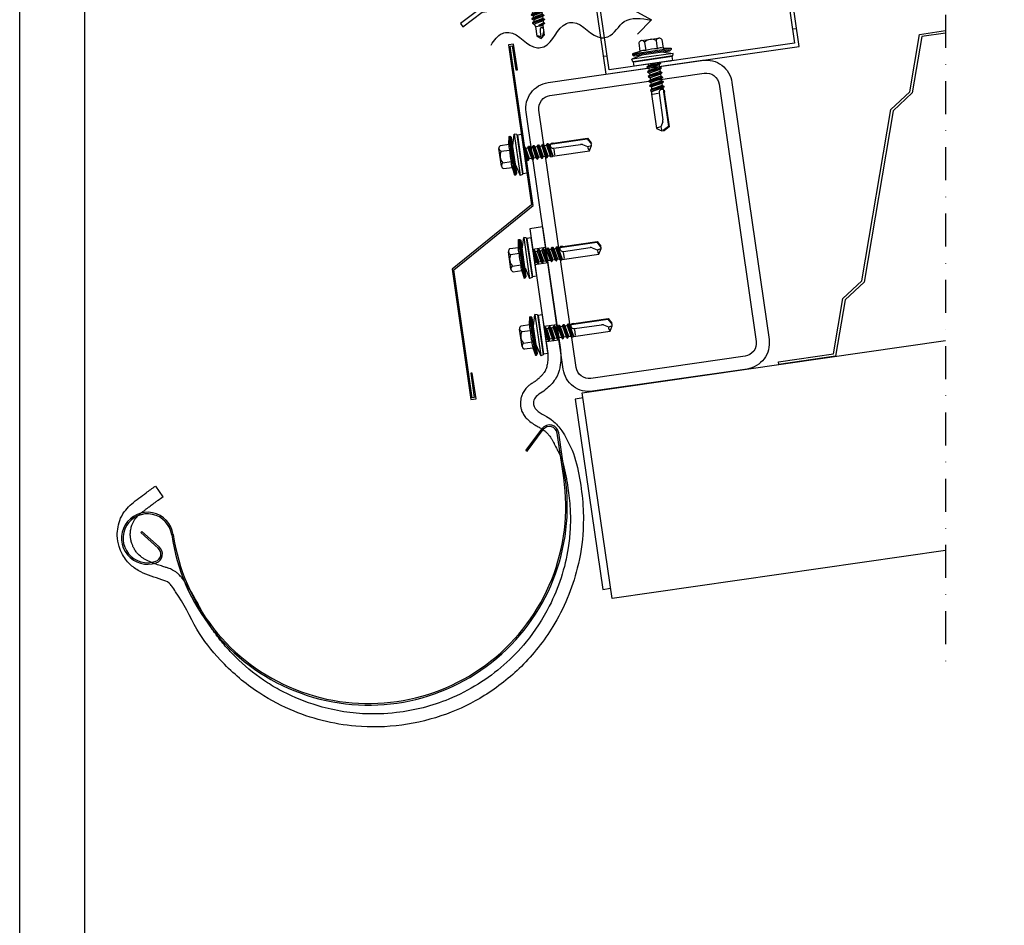
# Model space of a CAD drawing. Units: millimetres. Extents: x 217 to 10711, y 4137 to 5562.
# Drawn here: x 5761 to 6140, y 4716 to 5065 of the extents above; entities that cross this region are included whole.
import ezdxf

# ---------------------------------------------------------------- set-up
doc = ezdxf.new("R2010")
doc.units = ezdxf.units.MM
doc.linetypes.add('DASHDOT', pattern=[25.4, 12.7, -6.35, 0, -6.35])
doc.layers.get('0').update_dxf_attribs({"color": 1})
doc.layers.add('a4sheet', color=2, linetype='Continuous', plot=False)
for name, color, linetype in [('border', 2, 'Continuous'), ('S-2_EN', 2, 'Continuous'), ('S-ANNOTATION', 1, 'Continuous'), ('S-CONNECTORS', 7, 'Continuous'), ('S-FRAME', 4, 'Continuous'), ('S-ROOF', 7, 'Continuous'), ('titleText', 2, 'Continuous')]:
    doc.layers.add(name, color=color, linetype=linetype)
doc.styles.get("Standard").update_dxf_attribs({"font": 'arial.ttf'})

# ---------------------------------------------------------------- blocks, each defined once
blk = doc.blocks.new('title_block_en')
at = {"layer": 'a4sheet', "linetype": 'Continuous'}
blk.add_lwpolyline([(0, 285), (198, 285), (198, 0), (0, 0)], close=True, dxfattribs=at)
at = {"layer": 'border', "linetype": 'Continuous'}
blk.add_lwpolyline([(5, 280), (193, 280), (193, 5), (5, 5)], close=True, dxfattribs=at)
at = {"layer": 'titleText'}
for tag, p, height in [('DRAWING_CONTENT_1', (100.8, 268.82), 3), ('DRAWING_CONTENT_2', (100.8, 263.198), 3), ('DRAWING_CONTENT_3', (100.8, 257.575), 3), ('DATE', (18.019, 248.928), 2.5), ('REV_DATE', (65.019, 248.928), 2.5), ('WORK_NR', (101.075, 246.649), 2.5), ('DRAWING_NR', (149.575, 246.649), 2.5), ('REV', (65.019, 241.928), 2.5), ('SCALE', (18.019, 234.928), 2.5), ('BUILDING', (65.019, 234.928), 2.5), ('FILE_NR', (147.398, 234.922), 2.5)]:
    blk.add_attdef(tag, p, '', height=height, dxfattribs=at)
blk = doc.blocks.new('241')
at = {"ltscale": 0.112104}
for p, q in [((0, 3.67), (1.16, 8)), ((0, -3.67), (1.16, -8))]:
    blk.add_line(p, q, dxfattribs=at)
at = {"ltscale": 0.375517}
blk.add_line((1.16, 8), (1.16, -7.02), dxfattribs=at)
at = {"ltscale": 0.025}
for p, q in [((2.13, 7.74), (1.16, 8)), ((2.13, -7.74), (1.16, -8))]:
    blk.add_line(p, q, dxfattribs=at)
at = {"ltscale": 0.363367}
blk.add_line((2.13, 7.74), (2.13, -6.79), dxfattribs=at)
for p, q in [((-4.7, 4.5), (-1.43, 4.5)), ((-1.42, 4.53), (-0.9, 7.5)), ((-0.9, 7.5), (-0.46, 7.5)), ((-0.9, -7.5), (-0.9, 7.5)), ((-0.46, 7.5), (0, 6.95)), ((-0.46, -7.5), (-0.46, 7.5)), ((0, -6.95), (0, 6.95)), ((-5.45, -3.38), (-5.45, 3.38)), ((-4.7, 2.25), (-1.43, 2.25)), ((3.92, 2.3), (4.15, 2.7)), ((3.92, 1.3), (4.57, -2.05)), ((4.15, 2.7), (4.37, 2.7)), ((4.15, 2.7), (4.95, -2.7)), ((4.37, 2.7), (4.75, 2.05)), ((4.37, 2.7), (5.17, -2.7)), ((4.75, 2.05), (5.54, -2.05)), ((4.75, 2.05), (5.59, 2.05)), ((5.59, 2.05), (5.96, 2.7)), ((5.59, 2.05), (6.38, -2.05)), ((5.96, 2.7), (6.76, -2.7)), ((5.96, 2.7), (6.18, 2.7)), ((6.18, 2.7), (6.98, -2.7)), ((6.18, 2.7), (6.56, 2.05)), ((6.56, 2.05), (7.35, -2.05)), ((6.56, 2.05), (7.4, 2.05)), ((7.4, 2.05), (7.77, 2.7)), ((7.4, 2.05), (8.19, -2.05)), ((7.77, 2.7), (7.99, 2.7)), ((7.77, 2.7), (8.57, -2.7)), ((7.99, 2.7), (8.37, 2.05)), ((7.99, 2.7), (8.79, -2.7)), ((8.37, 2.05), (9.16, -2.05)), ((8.37, 2.05), (9.21, 2.05)), ((9.21, 2.05), (9.58, 2.7)), ((9.21, 2.05), (10, -2.05)), ((9.58, 2.7), (10.38, -2.7)), ((9.58, 2.7), (9.8, 2.7)), ((9.8, 2.7), (10.6, -2.7)), ((9.8, 2.7), (10.18, 2.05)), ((10.18, 2.05), (11.02, 2.05)), ((10.18, 2.05), (10.97, -2.05)), ((11.02, 2.05), (11.39, 2.7)), ((11.02, 2.05), (11.81, -2.05)), ((11.39, 2.7), (11.61, 2.7)), ((11.39, 2.7), (12.19, -2.7)), ((11.61, 2.7), (11.99, 2.05)), ((11.61, 2.7), (12.41, -2.7)), ((11.99, 2.05), (12.78, -2.05)), ((11.99, 2.05), (12.78, 2.05)), ((12.78, 2.05), (12.83, 2.06)), ((12.83, 2.06), (13.17, 2.64)), ((12.83, 2.06), (13.65, -2.19)), ((13.17, 2.64), (13.51, 2.64)), ((13.17, 2.64), (13.88, -2.59)), ((13.51, 2.64), (13.77, 2.2)), ((13.51, 2.64), (14.51, -2.59)), ((13.77, 2.2), (14.58, 2.33)), ((13.77, 2.2), (14.65, -2.34)), ((14.58, 2.33), (14.73, 2.59)), ((14.58, 2.33), (15.26, 2.2)), ((14.73, 2.59), (15.46, 2.59)), ((15.26, 2.2), (28.7, 2.2)), ((15.46, 2.59), (15.52, 2.47)), ((15.5, 0.5), (25.9, 0.5)), ((15.5, -2.08), (15.5, 0.1)), ((15.52, 2.47), (28.86, 2.47)), ((26.65, 0.3), (28.46, -0.74)), ((28.7, 2.2), (30, -0.05)), ((28.86, 2.47), (30, 0.5)), ((30, -0.5), (30, 0.5)), ((-4.7, -2.25), (-1.43, -2.25)), ((3.92, -2.05), (4.57, -2.05)), ((4.57, -2.05), (4.95, -2.7)), ((4.95, -2.7), (5.17, -2.7)), ((5.17, -2.7), (5.54, -2.05)), ((5.54, -2.05), (6.38, -2.05)), ((6.38, -2.05), (6.76, -2.7)), ((6.76, -2.7), (6.98, -2.7)), ((6.98, -2.7), (7.35, -2.05)), ((7.35, -2.05), (8.19, -2.05)), ((8.19, -2.05), (8.57, -2.7)), ((8.57, -2.7), (8.79, -2.7)), ((8.79, -2.7), (9.16, -2.05)), ((9.16, -2.05), (10, -2.05)), ((10, -2.05), (10.38, -2.7)), ((10.38, -2.7), (10.6, -2.7)), ((10.6, -2.7), (10.97, -2.05)), ((10.97, -2.05), (11.81, -2.05)), ((11.81, -2.05), (12.19, -2.7)), ((12.19, -2.7), (12.41, -2.7)), ((12.41, -2.7), (12.78, -2.05)), ((12.78, -2.05), (13.65, -2.19)), ((13.65, -2.19), (13.88, -2.59)), ((13.88, -2.59), (14.51, -2.59)), ((14.51, -2.59), (14.65, -2.34)), ((14.65, -2.34), (15.5, -2.48)), ((15.5, -2.48), (28.86, -2.48)), ((28.46, -0.74), (30, -0.5)), ((28.86, -2.48), (30, -0.5)), ((-4.7, -4.5), (-1.43, -4.5)), ((-1.42, -4.53), (-0.9, -7.5)), ((-0.9, -7.5), (-0.46, -7.5)), ((-0.46, -7.5), (0, -6.95))]:
    blk.add_line(p, q)
at = {"ltscale": 0.35155}
for p, q in [((2.32, 7.49), (2.32, -6.57)), ((3.92, 7.49), (3.92, -6.57))]:
    blk.add_line(p, q, dxfattribs=at)
at = {"ltscale": 0.040071}
for p, q in [((3.92, 7.49), (2.32, 7.49)), ((3.92, -7.49), (2.32, -7.49))]:
    blk.add_line(p, q, dxfattribs=at)
at = {"ltscale": 0.10819}
blk.add_line((3.92, 6.57), (3.92, 2.24), dxfattribs=at)
at = {"ltscale": 0.131105}
blk.add_line((3.92, -2.25), (3.92, -7.49), dxfattribs=at)
at = {"ltscale": 0.024483}
blk.add_line((1.16, -7.02), (1.16, -8), dxfattribs=at)
at = {"ltscale": 0.023692}
blk.add_line((2.13, -6.79), (2.13, -7.74), dxfattribs=at)
at = {"ltscale": 0.022921}
blk.add_line((2.32, -6.57), (2.32, -7.49), dxfattribs=at)
for centre, radius, start, end in [((2.32, 7.69), 0.2, 195.6306, 270), ((-4.23, 3.38), 1.22, 112.659, 247.341), ((2.18, 3.38), 3.78, 163.0269, 197.3334), ((-1.82, 4.6), 0.4, 343.0269, 350), ((-1.7, 0), 3.75, 143.1555, 216.8445), ((13.26, 0), 14.86, 171.2835, 188.7165), ((15.5, 1.75), 1.25, 153.9261, 270), ((25.9, -1), 1.5, 60, 90), ((-4.23, -3.38), 1.22, 112.659, 247.341), ((2.18, -3.38), 3.78, 162.6666, 196.9731), ((32.09, -0.81), 3.63, 178.9228, 207.2555), ((-1.82, -4.6), 0.4, 10, 16.9731), ((2.32, -7.69), 0.2, 90, 164.624)]:
    blk.add_arc(centre, radius, start, end)
blk = doc.blocks.new('A$C37AA5C60')
for p, q in [((4.99, 0.27), (0, 0)), ((0, 0), (2.63, -47.99)), ((4.99, 0.27), (7.61, -47.48)), ((5.43, -7.71), (0.44, -7.99)), ((5.76, -13.7), (0.77, -13.98)), ((7.07, -37.67), (2.08, -37.94)), ((7.4, -43.66), (2.41, -43.93)), ((-9.07, -84.78), (-2.13, -77.04)), ((-8.62, -85.18), (-1.68, -77.44)), ((4.5, -96.65), (3.55, -79.27)), ((5.1, -96.61), (4.15, -79.24)), ((-152.22, -85.78), (-149.73, -90.12)), ((-9.07, -84.78), (-8.62, -85.18)), ((-158.99, -102.68), (-159.42, -103.09)), ((-153.27, -109.66), (-159.42, -103.09)), ((-152.83, -109.25), (-158.99, -102.68))]:
    blk.add_line(p, q)
for centre, radius, start, end in [((0.55, -79.44), 3.6, 3.1412, 138.1412), ((0.55, -79.44), 3, 3.1412, 138.1412), ((-157.06, -105.51), 10, 3.1412, 284.4386), ((-157.06, -105.51), 9.4, 3.1412, 284.4386), ((-71.28, -100.81), 76.5, 183.1412, 3.1412), ((-71.28, -100.81), 75.9, 183.1412, 3.1412), ((-155.46, -111.71), 3, 284.4386, 43.1412), ((-155.46, -111.71), 3.6, 284.4386, 43.1412)]:
    blk.add_arc(centre, radius, start, end)
for points, knots in [([(2.62, -47.7), (2.66, -48.63), (2.61, -49.58), (2.42, -50.88), (2.36, -51.21), (2.22, -51.88), (2.14, -52.23), (1.97, -52.88), (1.88, -53.18), (1.69, -53.74), (1.58, -54), (1.41, -54.38), (1.34, -54.52), (1.21, -54.74), (1.16, -54.83), (1.03, -55.02), (0.97, -55.11), (0.74, -55.41), (0.57, -55.62), (0.11, -56.1), (-0.18, -56.38), (-0.78, -56.91), (-1.07, -57.15), (-1.58, -57.56), (-1.78, -57.71), (-2.16, -57.99), (-2.34, -58.12), (-2.65, -58.33), (-2.79, -58.41), (-3, -58.54), (-3.09, -58.59), (-3.24, -58.68), (-3.3, -58.71), (-3.53, -58.84), (-3.74, -58.94), (-4.31, -59.23), (-4.71, -59.44), (-5.51, -59.94), (-5.9, -60.19), (-6.51, -60.7), (-6.74, -60.91), (-7.17, -61.33), (-7.38, -61.56), (-7.95, -62.26), (-8.29, -62.77), (-8.8, -63.74), (-8.99, -64.19), (-9.27, -65.04), (-9.38, -65.43), (-9.52, -66.22), (-9.57, -66.63), (-9.6, -67.49), (-9.58, -67.95), (-9.46, -68.84), (-9.36, -69.28), (-9.04, -70.32), (-8.78, -70.9), (-8.19, -71.92), (-7.87, -72.36), (-7.22, -73.15), (-6.88, -73.5), (-5.92, -74.41), (-5.31, -74.88), (-4.18, -75.7), (-3.66, -76.05), (-2.98, -76.52), (-2.77, -76.66), (-2.37, -76.96), (-2.19, -77.1), (-1.77, -77.43), (-1.56, -77.61), (-1.22, -77.93), (-1.09, -78.06), (-0.82, -78.34), (-0.69, -78.48), (-0.29, -78.94), (-0.04, -79.27), (0.47, -79.99), (0.72, -80.39), (1.14, -81.14), (1.32, -81.5), (1.66, -82.26), (1.82, -82.66), (1.98, -83.08), (1.98, -83.08), (1.98, -83.08)], [0, 0, 0, 0, 3.80815, 3.80815, 5.071483, 5.071483, 6.386012, 6.386012, 7.70054, 7.70054, 9.032081, 9.032081, 9.905359, 9.905359, 10.575337, 10.575337, 11.245315, 11.245315, 12.585271, 12.585271, 14.261005, 14.261005, 15.655629, 15.655629, 16.552211, 16.552211, 17.448793, 17.448793, 18.159263, 18.159263, 18.607076, 18.607076, 18.980577, 18.980577, 19.718389, 19.718389, 20.666194, 20.666194, 21.387526, 21.387526, 21.792962, 21.792962, 22.198399, 22.198399, 23.009271, 23.009271, 23.632285, 23.632285, 24.136808, 24.136808, 24.641331, 24.641331, 25.163311, 25.163311, 25.685291, 25.685291, 26.498791, 26.498791, 27.312291, 27.312291, 28.125791, 28.125791, 29.688804, 29.688804, 31.251816, 31.251816, 32.14662, 32.14662, 33.041423, 33.041423, 34.30958, 34.30958, 35.174834, 35.174834, 36.040088, 36.040088, 37.770595, 37.770595, 39.67546, 39.67546, 41.274957, 41.274957, 42.874455, 42.874455, 42.874604, 42.874604, 42.874604, 42.874604]), ([(1.71, -82.38), (2.98, -85.56), (3.2, -86.05), (3.92, -87.81), (4.32, -89.18), (4.94, -92.12), (5.17, -93.69), (5.43, -96.02), (5.5, -96.74), (5.68, -98.82), (5.78, -100.19), (5.96, -104.27), (5.97, -106.97), (5.73, -111.99), (5.51, -114.32), (4.84, -118.94), (4.39, -121.25), (2.89, -127.36), (1.63, -131.13), (-1.47, -138.43), (-3.32, -141.96), (-8.32, -149.97), (-11.73, -154.3), (-18.43, -161.14), (-21.54, -163.84), (-28.17, -168.69), (-31.68, -170.85), (-39.12, -174.63), (-43.06, -176.23), (-50.42, -178.51), (-53.81, -179.31), (-60.69, -180.44), (-64.18, -180.77), (-72.02, -180.97), (-76.37, -180.72), (-83.87, -179.62), (-87.04, -178.94), (-93.28, -177.17), (-96.34, -176.08), (-103.68, -172.95), (-107.86, -170.69), (-113.73, -166.76), (-115.62, -165.36), (-121.05, -160.91), (-124.4, -157.56), (-128.66, -152.49), (-129.82, -150.99), (-132.03, -147.95), (-133.07, -146.4), (-134.76, -143.63), (-135.43, -142.42), (-136.31, -140.71), (-136.55, -140.22), (-137.02, -139.23), (-137.25, -138.73), (-137.94, -137.18), (-138.38, -136.11), (-139.63, -133.09), (-140.44, -131.08), (-142.11, -127.5), (-142.91, -125.94), (-144.39, -123.33)], [0, 0, 0, 0, 2.120391, 2.120391, 7.273272, 7.273272, 12.426152, 12.426152, 14.64673, 14.64673, 18.923405, 18.923405, 27.476756, 27.476756, 34.995973, 34.995973, 42.515191, 42.515191, 55.147875, 55.147875, 67.780558, 67.780558, 85.241026, 85.241026, 98.34758, 98.34758, 111.454134, 111.454134, 124.996112, 124.996112, 136.05874, 136.05874, 147.121367, 147.121367, 160.876469, 160.876469, 171.199397, 171.199397, 181.522324, 181.522324, 196.588306, 196.588306, 204.10717, 204.10717, 219.144899, 219.144899, 225.137888, 225.137888, 231.130877, 231.130877, 235.6367, 235.6367, 237.431819, 237.431819, 239.226939, 239.226939, 242.817178, 242.817178, 249.082731, 249.082731, 253.803981, 253.803981, 253.803981, 253.803981]), ([(8.16, -84.96), (9.51, -88.4), (11.15, -99.36), (11.14, -115.17), (6.31, -134.93), (-3.02, -152.53), (-17.36, -167.69), (-32.56, -177.59), (-54.32, -185.91), (-81.06, -187.13), (-105.47, -178.47), (-121.92, -167.43), (-133.06, -155.77), (-142.11, -141.88), (-145.26, -131.71), (-148.12, -126.98)], [2.430352, 2.430352, 2.430352, 2.430352, 13.545646, 34.845163, 49.784765, 74.12261, 93.649839, 111.829463, 128.022677, 163.206492, 189.246174, 204.433726, 222.296515, 237.231527, 253.803981, 253.803981, 253.803981, 253.803981]), ([(-144.39, -123.33), (-144.44, -123.24), (-144.49, -123.15), (-144.67, -122.85), (-144.79, -122.65), (-144.98, -122.34), (-145.05, -122.22), (-145.18, -122.02), (-145.24, -121.92), (-145.37, -121.71), (-145.45, -121.6), (-145.69, -121.24), (-145.88, -120.97), (-146.31, -120.43), (-146.53, -120.17), (-147.06, -119.64), (-147.33, -119.4), (-148.22, -118.69), (-148.82, -118.34), (-149.89, -117.78), (-150.37, -117.57), (-150.92, -117.33), (-151.07, -117.27), (-151.55, -117.06), (-151.88, -116.92), (-152.84, -116.51), (-153.47, -116.24), (-154.78, -115.66), (-155.47, -115.34), (-156.76, -114.7), (-157.37, -114.38), (-158.27, -113.83), (-158.61, -113.61), (-159.25, -113.14), (-159.56, -112.9), (-160.58, -112.01), (-161.22, -111.3), (-161.97, -110.18), (-162.22, -109.73), (-162.61, -108.88), (-162.76, -108.5), (-163.03, -107.73), (-163.14, -107.34), (-163.35, -106.47), (-163.43, -105.99), (-163.54, -105.06), (-163.56, -104.6), (-163.54, -103.86), (-163.53, -103.57), (-163.46, -102.98), (-163.41, -102.68), (-163.29, -102.09), (-163.23, -101.8), (-162.99, -100.94), (-162.79, -100.4), (-162.41, -99.57), (-162.24, -99.26), (-161.86, -98.65), (-161.65, -98.34), (-161.23, -97.81), (-161.02, -97.58), (-160.59, -97.14), (-160.35, -96.92), (-159.8, -96.44), (-159.49, -96.19), (-158.86, -95.74), (-158.56, -95.53), (-157.89, -95.09), (-157.54, -94.87), (-156.89, -94.47), (-156.59, -94.28), (-155.99, -93.91), (-155.69, -93.72), (-154.81, -93.17), (-154.23, -92.81), (-153.33, -92.26), (-153.01, -92.07), (-152.34, -91.66), (-152, -91.46), (-151, -90.87), (-150.34, -90.48), (-149.66, -90.08)], [1.32997, 1.32997, 1.32997, 1.32997, 1.581486, 1.581486, 2.180495, 2.180495, 2.545482, 2.545482, 2.838369, 2.838369, 3.131255, 3.131255, 3.717029, 3.717029, 4.208154, 4.208154, 4.699279, 4.699279, 5.847626, 5.847626, 6.995973, 6.995973, 7.465546, 7.465546, 8.527296, 8.527296, 10.650797, 10.650797, 13.119848, 13.119848, 15.588899, 15.588899, 17.20436, 17.20436, 18.819822, 18.819822, 22.917427, 22.917427, 25.223051, 25.223051, 26.951564, 26.951564, 28.680076, 28.680076, 30.700696, 30.700696, 32.721316, 32.721316, 34.06649, 34.06649, 35.411665, 35.411665, 36.659599, 36.659599, 39.155469, 39.155469, 40.853054, 40.853054, 42.550638, 42.550638, 43.961327, 43.961327, 45.372015, 45.372015, 46.981066, 46.981066, 48.352704, 48.352704, 49.724343, 49.724343, 50.762791, 50.762791, 51.801239, 51.801239, 53.878135, 53.878135, 55.088252, 55.088252, 56.29837, 56.29837, 58.605965, 58.605965, 58.605965, 58.605965])]:
    blk.add_open_spline(points, degree=3, knots=knots)
for points, start_tangent, end_tangent in [([(7.61, -47.48), (7.05, -53.18), (5.47, -57.36), (1.67, -61.36), (-0.88, -63.09), (-3.29, -64.53), (-4.43, -66.32), (-4.58, -67.48), (-0.05, -72.47), (2.24, -74.32), (5.41, -78.55), (8.16, -84.96)], (0.044398, -0.999014), (0.302694, -0.953088)), ([(-148.12, -126.98), (-149.38, -124.73), (-150.35, -123.42), (-152.96, -121.9), (-157.01, -120.13), (-160.78, -118.15), (-162.69, -116.79), (-165.87, -113.34), (-167.19, -110.88), (-168.19, -107.69), (-168.53, -103.46), (-167.96, -100.17), (-166.66, -96.93), (-164.45, -93.93), (-161.91, -91.77), (-158.97, -89.87), (-156.01, -88.04), (-152.22, -85.78)], (-0.419563, 0.907726), (0.859038, 0.511912))]:
    blk.add_spline(points, degree=3, dxfattribs=dict(start_tangent=start_tangent, end_tangent=end_tangent))
at = {"rotation": 3.141157368746516}
for p in [(-3.32, -11.17), (-1.67, -41.13)]:
    blk.add_blockref('241', p, dxfattribs=at)
blk = doc.blocks.new('EA1HP1')
for points in [[(81.1, 30.5), (88.78, 25.59), (89.58, 26.86), (81.54, 32), (36.03, 32), (36.03, 1.5), (-36.03, 1.5), (-36.03, 32), (-81.69, 32), (-90.16, 27.28), (-89.43, 25.97), (-81.29, 30.5), (-37.55, 30.5), (-37.55, 0), (37.55, 0), (37.55, 30.5), (81.1, 30.5)], [(-37.55, 25), (-36.03, 25)], [(36.03, 25), (37.55, 25)], [(-37.55, 7), (-36.03, 7)], [(36.03, 7), (37.55, 7)]]:
    blk.add_lwpolyline(points)
blk = doc.blocks.new('231')
for p, q in [((-4.616, 8.242848), (-4.616, 5.442848)), ((-4.216, 8.642848), (-2.308, 8.642848)), ((-2.308, 8.642848), (0, 8.642848)), ((-2.308, 8.242848), (-2.308, 5.042848)), ((0, 8.642848), (2.308, 8.642848)), ((0, 8.642848), (2.308, 8.642848)), ((2.308, 8.642848), (4.216, 8.642848)), ((2.308, 8.642848), (4.216, 8.642848)), ((2.308, 8.242848), (2.308, 5.042848)), ((4.616, 8.242848), (4.616, 5.442848)), ((-2.639173, 4.142848), (-6.65, 3.579163)), ((-5.25, 5.042848), (-5.25, 4.541418)), ((-5.25, 5.042848), (0, 5.042848)), ((-5.25, 4.541418), (0, 4.541418)), ((-5.25, 4.541418), (-4.775, 4.142848)), ((-4.775, 4.142848), (0, 4.142848)), ((-2.639173, 4.142848), (0, 4.142848)), ((-2.639173, 4.142848), (-2.5, 3.15258)), ((-2.3, 4.142848), (-1.811124, 2.809549)), ((0, 5.042848), (5.25, 5.042848)), ((0, 4.541418), (5.25, 4.541418)), ((0, 4.142848), (4.775, 4.142848)), ((0, 4.142848), (2.639173, 4.142848)), ((2.3, 4.142848), (1.811124, 2.809549)), ((2.639173, 4.142848), (2.5, 3.15258)), ((2.639173, 4.142848), (6.65, 3.579163)), ((5.25, 4.541418), (4.775, 4.142848)), ((5.25, 5.042848), (5.25, 4.541418)), ((-6.65, 3.579163), (-6.510827, 2.588895)), ((-2.5, 3.15258), (-6.510827, 2.588895)), ((-6.25, 2.149809), (-6.25, 0)), ((-1.75, 0.632434), (-6.25, 0)), ((-6.25, 0), (-1.75, 0)), ((-2.5, 3.15258), (-1.936902, 3.15258)), ((-1.990956, 2.725441), (-1.75, 1.358912)), ((-1.75, 2.465294), (-1.75, -1.096874)), ((1.990956, 2.725441), (1.75, 1.358912)), ((1.75, 2.465294), (1.75, -1.891874)), ((1.75, 0.632434), (6.25, 0)), ((1.75, 0), (6.25, 0)), ((1.936902, 3.15258), (2.5, 3.15258)), ((2.5, 3.15258), (6.510827, 2.588895)), ((6.25, 2.149809), (6.25, 0)), ((6.65, 3.579163), (6.510827, 2.588895)), ((-1.75, -1.096874), (-2.4, -1.472152)), ((0, -1.144652), (-2.4, -1.472152)), ((0, -1.144652), (-2.4, -1.612152)), ((-2.4, -1.472152), (-2.4, -1.612152)), ((-2.4, -1.612152), (-1.75, -1.98743)), ((2.4, -2.267152), (-2.4, -3.062152)), ((2.4, -2.407152), (-2.4, -3.202152)), ((-1.75, -2.686874), (-2.4, -3.062152)), ((-2.4, -3.062152), (-2.4, -3.202152)), ((-2.4, -3.202152), (-1.75, -3.57743)), ((-1.75, -1.096874), (0, -1.144652)), ((0, -1.144652), (-1.75, -1.98743)), ((1.75, -1.891874), (-1.75, -2.686874)), ((-1.75, -1.98743), (-1.75, -2.686874)), ((1.75, -2.78243), (-1.75, -3.57743)), ((1.75, -3.481874), (-1.75, -4.276874)), ((-1.75, -3.57743), (-1.75, -4.276874)), ((1.75, -1.891874), (2.4, -2.267152)), ((2.4, -2.407152), (1.75, -2.78243)), ((1.75, -2.78243), (1.75, -3.481874)), ((1.75, -3.481874), (2.4, -3.857152)), ((2.4, -2.267152), (2.4, -2.407152)), ((2.4, -3.857152), (-2.4, -4.652152)), ((2.4, -3.997152), (-2.4, -4.792152)), ((-1.75, -4.276874), (-2.4, -4.652152)), ((-2.4, -4.652152), (-2.4, -4.792152)), ((-2.4, -4.792152), (-1.75, -5.16743)), ((2.4, -5.447152), (-2.4, -6.242152)), ((2.4, -5.587152), (-2.4, -6.382152)), ((-1.75, -5.866874), (-2.4, -6.242152)), ((-2.4, -6.242152), (-2.4, -6.382152)), ((-2.4, -6.382152), (-1.75, -6.75743)), ((2.4, -7.037152), (-2.4, -7.832152)), ((2.4, -7.177152), (-2.4, -7.972152)), ((-1.75, -7.456874), (-2.4, -7.832152)), ((1.75, -4.37243), (-1.75, -5.16743)), ((1.75, -5.071874), (-1.75, -5.866874)), ((-1.75, -5.16743), (-1.75, -5.866874)), ((1.75, -5.96243), (-1.75, -6.75743)), ((1.75, -6.661874), (-1.75, -7.456874)), ((-1.75, -6.75743), (-1.75, -7.456874)), ((1.75, -7.55243), (-1.75, -8.34743)), ((2.4, -3.997152), (1.75, -4.37243)), ((1.75, -4.37243), (1.75, -5.071874)), ((1.75, -5.071874), (2.4, -5.447152)), ((2.4, -5.587152), (1.75, -5.96243)), ((1.75, -5.96243), (1.75, -6.661874)), ((1.75, -6.661874), (2.4, -7.037152)), ((2.4, -7.177152), (1.75, -7.55243)), ((1.75, -7.55243), (1.75, -8.251874)), ((2.4, -3.857152), (2.4, -3.997152)), ((2.4, -5.447152), (2.4, -5.587152)), ((2.4, -7.037152), (2.4, -7.177152)), ((-2.4, -7.832152), (-2.4, -7.972152)), ((-2.4, -7.972152), (-1.75, -8.34743)), ((2.4, -8.627152), (-2.4, -9.422152)), ((2.4, -8.767152), (-2.4, -9.562152)), ((-1.75, -9.046874), (-2.4, -9.422152)), ((-2.4, -9.422152), (-2.4, -9.562152)), ((-2.4, -9.562152), (-1.75, -9.93743)), ((1.75, -8.251874), (-1.75, -9.046874)), ((-1.75, -8.34743), (-1.75, -9.046874)), ((1.75, -9.14243), (-1.75, -9.93743)), ((-1.75, -9.93743), (-1.4, -10.934502)), ((-1.4, -10.934502), (1.4, -10.934502)), ((-1.4, -10.934502), (-1.4, -14.682413)), ((1.75, -9.993918), (-0.276418, -10.677106)), ((2.123582, -10.209606), (-0.276418, -10.677106)), ((2.123582, -10.349606), (-0.276418, -10.677106)), ((-0.276418, -10.677106), (1.473582, -10.724883)), ((1.473582, -10.724883), (1.4, -10.934502)), ((1.4, -10.934502), (1.4, -14.682413)), ((2.123582, -10.349606), (1.473582, -10.724883)), ((1.75, -8.251874), (2.4, -8.627152)), ((2.4, -8.767152), (1.75, -9.14243)), ((1.75, -9.14243), (1.75, -9.993918)), ((1.75, -9.993918), (2.123582, -10.209606)), ((2.123582, -10.209606), (2.123582, -10.349606)), ((2.4, -8.627152), (2.4, -8.767152)), ((-1.4, -14.682413), (0, -15.857152)), ((0.175736, -12.151042), (0, -13.282413)), ((0, -13.282413), (0, -15.857152)), ((1.4, -14.682413), (0, -15.857152)), ((0.37039, -11.804205), (0.175736, -12.151042)), ((0.6, -11.682413), (0.37039, -11.804205))]:
    blk.add_line(p, q)
for centre, radius, start, end in [((-4.216, 8.242848), 0.4, 90, 180), ((-2.708, 8.242848), 0.4, 0, 90), ((-1.908, 8.242848), 0.4, 90, 180), ((1.908, 8.242848), 0.4, 0, 90), ((2.708, 8.242848), 0.4, 90, 180), ((4.216, 8.242848), 0.4, 0, 90), ((-5.016, 5.442848), 0.4, 270, 0), ((5.016, 5.442848), 0.4, 180, 270), ((-6.75, 2.149809), 0.5, 0, 61.422555), ((-2.5, 2.635683), 0.516897, 10, 90), ((-2.75, 2.465294), 1, 0, 20.136303), ((2.75, 2.465294), 1, 159.863697, 180), ((2.5, 2.635683), 0.516897, 90, 170), ((6.75, 2.149809), 0.5, 118.577445, 180), ((-5.867972, -34.176956), 20, 72.938466, 77.091273), ((0.6, -12.682413), 1, 36.869898, 90), ((19.628005, -21.512834), 20, 155.699579, 162.063843)]:
    blk.add_arc(centre, radius, start, end)

msp = doc.modelspace()

# ---------------------------------------------------------------- linework, layer by layer
at = {"layer": 'S-ANNOTATION', "linetype": 'DASHDOT'}
msp.add_lwpolyline([(6117.5, 5194.14), (6117.5, 4814.6)], dxfattribs=at)
at = {"layer": 'S-ANNOTATION'}
msp.add_lwpolyline([(5997.56, 5068.39), (6004.45, 5064.72), (5999, 5059.14)], dxfattribs=at)
at = {"layer": 'S-ANNOTATION', "ltscale": 5}
msp.add_spline([(5942.65, 5054.98), (5947.03, 5059.47), (5949.45, 5059.85), (5960.52, 5053.96), (5962.94, 5054.33), (5971.69, 5063.31), (5974.11, 5063.69), (5985.18, 5057.8), (5987.6, 5058.17), (5993.92, 5063.98), (6004.31, 5064.58)], degree=3, dxfattribs=at)
at = {"layer": 'S-FRAME'}
for points in [[(5964.62, 5040.53), (6024, 5049.1, -0.414214), (6035.33, 5040.63), (6049.61, 4941.65, -0.414214), (6041.14, 4930.33), (5981.76, 4921.76, -0.414214), (5970.43, 4930.23), (5956.15, 5029.2, -0.414214)], [(5965.33, 5035.58), (6024.72, 5044.15, -0.414214), (6030.38, 5039.92), (6044.66, 4940.94, -0.414214), (6040.43, 4935.28), (5981.05, 4926.71, -0.414214), (5975.38, 4930.94), (5961.1, 5029.92, -0.414214)]]:
    msp.add_lwpolyline(points, format="xyb", close=True, dxfattribs=at)
for points in [[(6117.5, 4860.52), (5989.2, 4842), (5977.78, 4921.18), (6117.5, 4941.35)], [(5978.06, 4919.2), (5975.09, 4918.78), (5985.66, 4845.53), (5988.63, 4845.96)]]:
    msp.add_lwpolyline(points, dxfattribs=at)
at = {"layer": 'S-ROOF'}
for points in [[(6053.23, 4933.07), (6074.37, 4936.13), (6078, 4957.43), (6085.26, 4964.31), (6096.5, 5030.15), (6103.76, 5037.02), (6107.53, 5059.1), (6117.5, 5060.53)], [(6117.5, 5059.52), (6108.39, 5058.21), (6104.69, 5036.53), (6097.43, 5029.65), (6086.19, 4963.81), (6078.93, 4956.94), (6075.23, 4935.25), (6053.37, 4932.08), (6053.23, 4933.07)], [(5952.79, 5045.48), (5951.36, 5055.38), (5949.39, 5055.07), (5958.28, 4993.44), (5927.66, 4968.74), (5934.89, 4918.6), (5936.89, 4918.9), (5935.44, 4928.8), (5934.85, 4928.71), (5936.21, 4919.4), (5935.4, 4919.28), (5928.3, 4968.49), (5958.92, 4993.19), (5950.06, 5054.57), (5950.85, 5054.69), (5952.2, 5045.4), (5952.79, 5045.48)]]:
    msp.add_lwpolyline(points, dxfattribs=at)

# ---------------------------------------------------------------- block references
at = {"layer": 'S-2_EN', "xscale": 5, "yscale": 5, "zscale": 5}
msp.add_blockref('title_block_en', (5761.33, 4137.02), dxfattribs=at)
at = {"layer": 'S-CONNECTORS'}
for name, p, rotation in [('231', (5959.63, 5073.15), 8.21232144720768), ('241', (6004.61, 5051.78), 278.2124227758412), ('241', (5951.56, 5012.56), 8.212422775868173)]:
    msp.add_blockref(name, p, dxfattribs=dict(at, rotation=rotation))
at = {"layer": 'S-ROOF', "ltscale": 5}
for name, p, rotation in [('EA1HP1', (6024, 5049.1), 8.21242277586214), ('A$C37AA5C60', (5957.54, 4984.28), 5.106824849115648)]:
    msp.add_blockref(name, p, dxfattribs=dict(at, rotation=rotation))

doc.saveas('drawing.dxf')
